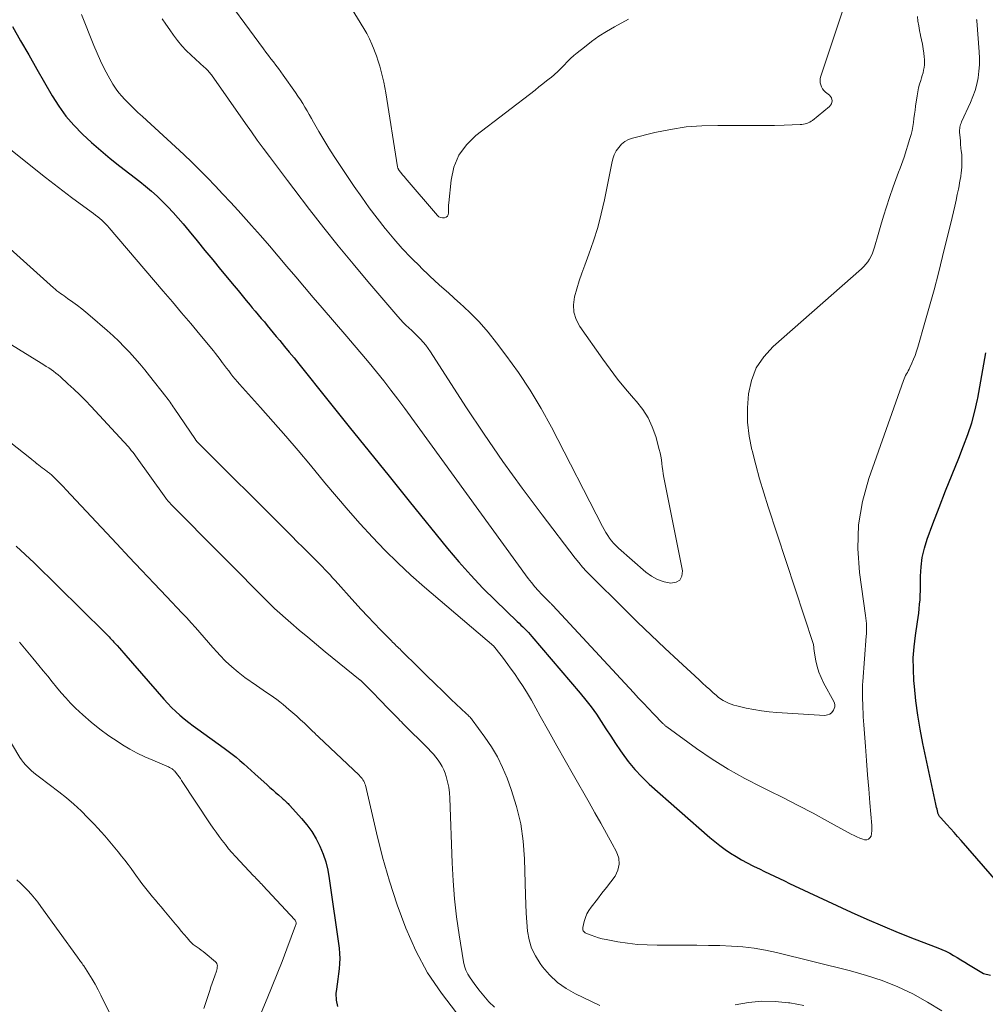
# Model space of a CAD drawing. Units: feet. Extents: x 1955000 to 1960029, y 570000 to 575008.
# Drawn here: x 1955485 to 1955651, y 572424 to 572593 of the extents above; entities that cross this region are included whole.
import ezdxf

# ---------------------------------------------------------------- set-up
doc = ezdxf.new("R2010")
doc.units = ezdxf.units.FT
doc.header["$LTSCALE"] = 100
doc.header["$MEASUREMENT"] = 0
doc.layers.add('CONTOUR INDEX', color=32, linetype='Continuous', lineweight=25)
doc.layers.add('CONTOUR INTERMEDIATE', color=40, linetype='Continuous', lineweight=15)

msp = doc.modelspace()

# ---------------------------------------------------------------- linework, layer by layer
at = {"layer": 'CONTOUR INDEX', "flags": 128}
for points, elevation in [([(1955483.9, 572592.13), (1955485.31, 572589.67), (1955486.72, 572587.21), (1955488.13, 572584.75), (1955490.74, 572580.21), (1955491.87, 572578.43), (1955493.1, 572576.72), (1955494.47, 572575.13), (1955495.94, 572573.62), (1955497.5, 572572.18), (1955499.09, 572570.78), (1955500.72, 572569.43), (1955502.37, 572568.11), (1955505.78, 572565.47), (1955506.8, 572564.65), (1955507.8, 572563.81), (1955508.76, 572562.93), (1955509.71, 572562.03), (1955510.63, 572561.09), (1955511.53, 572560.14), (1955512.4, 572559.16), (1955513.25, 572558.17), (1955514.28, 572556.92), (1955515.64, 572555.28), (1955516.99, 572553.64), (1955518.34, 572552), (1955519.69, 572550.36), (1955521.99, 572547.55), (1955522.68, 572546.72), (1955523.37, 572545.88), (1955524.07, 572545.05), (1955524.77, 572544.22), (1955525.13, 572543.79), (1955525.65, 572543.18), (1955526.16, 572542.56), (1955526.68, 572541.95), (1955527.2, 572541.33), (1955527.71, 572540.71), (1955528.22, 572540.09), (1955528.74, 572539.48), (1955529.25, 572538.86), (1955529.86, 572538.13), (1955530.68, 572537.14), (1955531.49, 572536.15), (1955532.3, 572535.16), (1955533.1, 572534.16), (1955538.34, 572527.61), (1955541.76, 572523.34), (1955545.19, 572519.07), (1955548.63, 572514.81), (1955552.08, 572510.56), (1955558.69, 572502.42), (1955560.65, 572500.09), (1955562.67, 572497.82), (1955564.76, 572495.62), (1955566.92, 572493.47), (1955570.65, 572489.88), (1955570.97, 572489.57), (1955571.3, 572489.25), (1955571.62, 572488.94), (1955571.95, 572488.62), (1955572.27, 572488.31), (1955572.58, 572487.98), (1955572.88, 572487.65), (1955573.18, 572487.31), (1955581.5, 572477.54), (1955582.45, 572476.37), (1955583.37, 572475.18), (1955584.25, 572473.95), (1955585.09, 572472.7), (1955585.91, 572471.44), (1955586.74, 572470.18), (1955587.57, 572468.92), (1955588.41, 572467.66), (1955588.7, 572467.22), (1955589.74, 572465.8), (1955590.85, 572464.43), (1955592.06, 572463.15), (1955593.33, 572461.94), (1955603.78, 572452.77), (1955604.63, 572452.05), (1955605.5, 572451.36), (1955606.39, 572450.71), (1955607.31, 572450.08), (1955607.33, 572450.07), (1955608.26, 572449.48), (1955609.21, 572448.92), (1955610.17, 572448.4), (1955611.14, 572447.89), (1955611.4, 572447.76), (1955612.26, 572447.34), (1955613.12, 572446.92), (1955613.98, 572446.51), (1955614.84, 572446.09), (1955615.71, 572445.69), (1955616.57, 572445.28), (1955617.44, 572444.87), (1955618.31, 572444.47), (1955628.05, 572439.94), (1955630.72, 572438.73), (1955633.41, 572437.56), (1955636.12, 572436.44), (1955638.85, 572435.35), (1955642.93, 572433.78), (1955643.62, 572433.5), (1955644.3, 572433.19), (1955644.97, 572432.85), (1955645.62, 572432.49), (1955646.27, 572432.11), (1955646.91, 572431.73), (1955647.56, 572431.35), (1955648.2, 572430.95), (1955650.77, 572429.37), (1955651.99, 572429.12)], 820), ([(1955654.64, 572443.44), (1955646.95, 572452.23), (1955646.34, 572452.92), (1955645.72, 572453.61), (1955645.1, 572454.3), (1955644.48, 572454.99), (1955643.4, 572456.16), (1955643.32, 572456.26), (1955643.24, 572456.36), (1955643.17, 572456.46), (1955643.1, 572456.57), (1955643.05, 572456.68), (1955643, 572456.79), (1955642.96, 572456.91), (1955642.92, 572457.03), (1955642.85, 572457.34), (1955642.79, 572457.62), (1955642.73, 572457.9), (1955642.67, 572458.17), (1955642.61, 572458.45), (1955640.38, 572468.93), (1955639.91, 572471.35), (1955639.5, 572473.79), (1955639.18, 572476.23), (1955638.92, 572478.69), (1955638.83, 572479.74), (1955638.73, 572481.67), (1955638.72, 572483.61), (1955638.85, 572485.54), (1955639.08, 572487.46), (1955639.43, 572489.79), (1955639.54, 572490.55), (1955639.64, 572491.31), (1955639.73, 572492.07), (1955639.81, 572492.84), (1955639.87, 572493.6), (1955639.92, 572494.37), (1955639.94, 572495.14), (1955639.96, 572495.9), (1955639.96, 572497.65), (1955640.05, 572499.27), (1955640.26, 572500.88), (1955640.63, 572502.45), (1955641.12, 572504), (1955642.1, 572506.62), (1955643.18, 572509.47), (1955644.27, 572512.3), (1955645.39, 572515.13), (1955646.52, 572517.95), (1955647.37, 572520.04), (1955648.1, 572521.99), (1955648.76, 572523.98), (1955649.29, 572525.99), (1955649.75, 572528.03), (1955649.79, 572528.26), (1955650.16, 572530.2), (1955650.51, 572532.15), (1955650.84, 572534.1), (1955651.16, 572536.05)], 820), ([(1955484.56, 572502.81), (1955486.13, 572501.4), (1955487.65, 572499.95), (1955499.87, 572487.91), (1955500.09, 572487.69), (1955500.3, 572487.47), (1955500.52, 572487.25), (1955500.73, 572487.02), (1955500.95, 572486.8), (1955501.16, 572486.57), (1955501.36, 572486.33), (1955501.57, 572486.1), (1955501.91, 572485.72), (1955502.29, 572485.29), (1955502.66, 572484.86), (1955503.04, 572484.43), (1955503.41, 572484), (1955509.93, 572476.51), (1955510.59, 572475.79), (1955511.26, 572475.09), (1955511.97, 572474.42), (1955512.7, 572473.77), (1955513.45, 572473.14), (1955514.21, 572472.53), (1955514.99, 572471.94), (1955515.78, 572471.36), (1955520.3, 572468.1), (1955521, 572467.59), (1955521.68, 572467.07), (1955522.35, 572466.53), (1955523.01, 572465.98), (1955523.66, 572465.42), (1955524.31, 572464.85), (1955524.95, 572464.28), (1955525.59, 572463.7), (1955527.68, 572461.79), (1955528.17, 572461.35), (1955528.65, 572460.92), (1955529.14, 572460.49), (1955529.64, 572460.06), (1955530.28, 572459.5), (1955530.45, 572459.35), (1955530.62, 572459.2), (1955530.79, 572459.05), (1955530.95, 572458.89), (1955531.11, 572458.73), (1955531.27, 572458.57), (1955531.43, 572458.4), (1955531.58, 572458.24), (1955533.6, 572456.03), (1955534.52, 572454.92), (1955535.36, 572453.76), (1955536.1, 572452.53), (1955536.75, 572451.24), (1955537.3, 572449.9), (1955537.76, 572448.54), (1955538.1, 572447.15), (1955538.36, 572445.73), (1955540.04, 572433.71), (1955540.13, 572432.83), (1955540.17, 572431.95), (1955540.13, 572431.07), (1955540.05, 572430.19), (1955539.93, 572429.3), (1955539.82, 572428.42), (1955539.7, 572427.54), (1955539.58, 572426.66), (1955539.49, 572425.96), (1955539.52, 572424.8), (1955539.75, 572423.72)], 840)]:
    msp.add_lwpolyline(points, dxfattribs=dict(at, elevation=elevation))
at = {"layer": 'CONTOUR INTERMEDIATE', "flags": 128}
for points, elevation in [([(1955518.86, 572599.41), (1955527.05, 572588.27), (1955527.48, 572587.7), (1955527.9, 572587.14), (1955528.33, 572586.57), (1955528.77, 572586.01), (1955529.2, 572585.44), (1955529.62, 572584.88), (1955530.04, 572584.3), (1955530.46, 572583.73), (1955532.56, 572580.76), (1955532.98, 572580.15), (1955533.4, 572579.53), (1955533.79, 572578.9), (1955534.18, 572578.26), (1955534.55, 572577.61), (1955534.92, 572576.97), (1955535.29, 572576.32), (1955535.67, 572575.68), (1955536.58, 572574.07), (1955537.43, 572572.63), (1955538.29, 572571.2), (1955539.19, 572569.79), (1955540.11, 572568.4), (1955542.65, 572564.63), (1955543.93, 572562.78), (1955545.24, 572560.95), (1955546.6, 572559.15), (1955547.98, 572557.38), (1955548.01, 572557.34), (1955549.43, 572555.63), (1955550.9, 572553.96), (1955552.43, 572552.35), (1955554.01, 572550.78), (1955554.05, 572550.74), (1955555.65, 572549.23), (1955557.26, 572547.73), (1955558.89, 572546.26), (1955560.53, 572544.8), (1955560.75, 572544.6), (1955562.46, 572543), (1955564.1, 572541.34), (1955565.64, 572539.58), (1955567.11, 572537.76), (1955568.71, 572535.64), (1955570.85, 572532.65), (1955572.88, 572529.6), (1955574.75, 572526.45), (1955576.52, 572523.24), (1955585.33, 572506.19), (1955585.61, 572505.67), (1955585.9, 572505.17), (1955586.21, 572504.67), (1955586.53, 572504.18), (1955586.88, 572503.72), (1955587.25, 572503.27), (1955587.66, 572502.85), (1955588.08, 572502.45), (1955592.77, 572498.35), (1955593.74, 572497.64), (1955594.78, 572497.06), (1955595.9, 572496.68), (1955597.08, 572496.43), (1955597.95, 572496.61), (1955598.61, 572496.99), (1955598.94, 572497.67), (1955599.05, 572498.56), (1955595.85, 572514.62), (1955595.74, 572515.22), (1955595.65, 572515.83), (1955595.57, 572516.43), (1955595.5, 572517.04), (1955595.43, 572517.65), (1955595.34, 572518.25), (1955595.22, 572518.85), (1955595.07, 572519.44), (1955594.45, 572521.65), (1955593.87, 572523.29), (1955593.16, 572524.85), (1955592.23, 572526.3), (1955591.17, 572527.68), (1955590.66, 572528.25), (1955589.26, 572529.87), (1955587.91, 572531.53), (1955586.61, 572533.23), (1955585.34, 572534.96), (1955581.41, 572540.55), (1955580.79, 572541.75), (1955580.39, 572543), (1955580.34, 572544.3), (1955580.51, 572545.65), (1955580.9, 572547.02), (1955581.31, 572548.39), (1955581.77, 572549.74), (1955582.25, 572551.09), (1955582.96, 572552.97), (1955583.76, 572555.27), (1955584.48, 572557.59), (1955585.09, 572559.94), (1955585.63, 572562.31), (1955586.89, 572568.65), (1955587.09, 572569.37), (1955587.34, 572570.06), (1955587.68, 572570.72), (1955588.09, 572571.34), (1955588.58, 572571.88), (1955589.14, 572572.33), (1955589.77, 572572.67), (1955590.46, 572572.91), (1955594.31, 572573.87), (1955596.99, 572574.42), (1955599.68, 572574.84), (1955602.39, 572575.05), (1955605.12, 572575.12), (1955609.84, 572575.08), (1955611.51, 572575.07), (1955613.18, 572575.08), (1955614.85, 572575.11), (1955616.51, 572575.16), (1955619.28, 572575.25), (1955619.56, 572575.27), (1955619.85, 572575.31), (1955620.12, 572575.37), (1955620.4, 572575.45), (1955620.66, 572575.55), (1955620.92, 572575.67), (1955621.16, 572575.82), (1955621.39, 572575.98), (1955624.33, 572578.34), (1955624.66, 572578.84), (1955624.8, 572579.34), (1955624.65, 572579.84), (1955624.3, 572580.33), (1955623.63, 572580.84), (1955623.35, 572581.1), (1955623.11, 572581.38), (1955622.93, 572581.71), (1955622.8, 572582.06), (1955622.73, 572582.44), (1955622.7, 572582.81), (1955622.74, 572583.18), (1955622.83, 572583.56), (1955626.84, 572595.59)], 808), ([(1955541.03, 572597.16), (1955544.29, 572591.77), (1955544.79, 572590.88), (1955545.26, 572589.98), (1955545.69, 572589.05), (1955546.08, 572588.1), (1955546.14, 572587.93), (1955546.46, 572587.06), (1955546.76, 572586.17), (1955547.04, 572585.28), (1955547.29, 572584.38), (1955547.52, 572583.47), (1955547.73, 572582.56), (1955547.91, 572581.64), (1955548.07, 572580.72), (1955550.1, 572567.98), (1955550.11, 572567.91), (1955550.13, 572567.84), (1955550.15, 572567.77), (1955550.18, 572567.7), (1955550.21, 572567.64), (1955550.24, 572567.57), (1955550.27, 572567.51), (1955550.31, 572567.45), (1955550.34, 572567.41), (1955550.37, 572567.37), (1955550.4, 572567.32), (1955550.43, 572567.28), (1955550.47, 572567.23), (1955550.5, 572567.19), (1955550.54, 572567.14), (1955550.57, 572567.1), (1955550.61, 572567.05), (1955550.82, 572566.78), (1955550.96, 572566.61), (1955551.11, 572566.43), (1955551.26, 572566.25), (1955551.4, 572566.08), (1955556.95, 572559.64), (1955557.21, 572559.42), (1955557.5, 572559.26), (1955557.82, 572559.2), (1955558.17, 572559.2), (1955558.46, 572559.32), (1955558.68, 572559.49), (1955558.81, 572559.75), (1955558.87, 572560.06), (1955558.86, 572560.15), (1955558.85, 572560.56), (1955558.85, 572560.98), (1955558.87, 572561.39), (1955558.9, 572561.81), (1955559.29, 572565.72), (1955559.79, 572567.94), (1955560.62, 572569.98), (1955561.92, 572571.76), (1955563.53, 572573.36), (1955573.72, 572581.19), (1955574.39, 572581.71), (1955575.05, 572582.23), (1955575.71, 572582.75), (1955576.37, 572583.28), (1955576.48, 572583.36), (1955577.07, 572583.86), (1955577.64, 572584.38), (1955578.19, 572584.92), (1955578.72, 572585.48), (1955579.25, 572586.04), (1955579.8, 572586.58), (1955580.37, 572587.1), (1955580.96, 572587.6), (1955582.19, 572588.58), (1955583.43, 572589.52), (1955584.7, 572590.42), (1955586.01, 572591.25), (1955587.35, 572592.04), (1955589.78, 572593.39)], 804), ([(1955495.81, 572594.17), (1955497.92, 572588.82), (1955498.47, 572587.5), (1955499.06, 572586.18), (1955499.7, 572584.9), (1955500.38, 572583.63), (1955501.17, 572582.21), (1955501.49, 572581.67), (1955501.84, 572581.16), (1955502.23, 572580.67), (1955502.65, 572580.2), (1955503.24, 572579.58), (1955503.97, 572578.83), (1955504.72, 572578.08), (1955505.48, 572577.35), (1955506.25, 572576.63), (1955511.96, 572571.4), (1955513.36, 572570.1), (1955514.74, 572568.78), (1955516.1, 572567.44), (1955517.45, 572566.08), (1955518.77, 572564.7), (1955520.09, 572563.31), (1955521.39, 572561.91), (1955522.68, 572560.49), (1955524.98, 572557.93), (1955526.53, 572556.18), (1955528.07, 572554.43), (1955529.59, 572552.65), (1955531.09, 572550.87), (1955532.59, 572549.08), (1955534.09, 572547.29), (1955535.61, 572545.52), (1955537.13, 572543.75), (1955541.36, 572538.86), (1955542.66, 572537.35), (1955543.94, 572535.83), (1955545.21, 572534.3), (1955546.48, 572532.76), (1955547.72, 572531.2), (1955548.94, 572529.63), (1955550.14, 572528.05), (1955551.33, 572526.45), (1955572.56, 572497.27), (1955573.1, 572496.55), (1955573.67, 572495.85), (1955574.27, 572495.17), (1955574.89, 572494.51), (1955575.97, 572493.42), (1955576.06, 572493.32), (1955576.16, 572493.22), (1955576.26, 572493.12), (1955576.36, 572493.02), (1955576.47, 572492.93), (1955576.56, 572492.83), (1955576.66, 572492.73), (1955576.76, 572492.63), (1955590.62, 572477.65), (1955591.48, 572476.72), (1955592.35, 572475.81), (1955593.22, 572474.89), (1955594.1, 572473.99), (1955595.7, 572472.34), (1955595.78, 572472.26), (1955595.86, 572472.18), (1955595.94, 572472.11), (1955596.02, 572472.03), (1955596.1, 572471.95), (1955596.18, 572471.88), (1955596.27, 572471.81), (1955596.36, 572471.75), (1955601.48, 572468.05), (1955604.18, 572466.21), (1955606.93, 572464.47), (1955609.78, 572462.87), (1955612.68, 572461.38), (1955613.84, 572460.82), (1955616.4, 572459.56), (1955618.96, 572458.27), (1955621.49, 572456.93), (1955624, 572455.57), (1955628.05, 572453.34), (1955628.54, 572453.09), (1955629.04, 572452.86), (1955629.55, 572452.65), (1955630.06, 572452.47), (1955630.35, 572452.37), (1955630.72, 572452.36), (1955631.03, 572452.44), (1955631.27, 572452.67), (1955631.45, 572452.99), (1955631.54, 572453.44), (1955631.6, 572453.9), (1955631.61, 572454.36), (1955631.59, 572454.82), (1955631.26, 572458.72), (1955631.05, 572461.13), (1955630.86, 572463.54), (1955630.67, 572465.96), (1955630.48, 572468.37), (1955630.21, 572472.09), (1955630.16, 572472.8), (1955630.12, 572473.51), (1955630.08, 572474.22), (1955630.05, 572474.93), (1955630.04, 572475.3), (1955630.02, 572475.83), (1955630.01, 572476.36), (1955629.99, 572476.89), (1955629.97, 572477.42), (1955629.96, 572477.94), (1955629.96, 572478.47), (1955629.98, 572479), (1955630.02, 572479.53), (1955630.62, 572487.32), (1955630.65, 572487.77), (1955630.67, 572488.21), (1955630.67, 572488.66), (1955630.67, 572489.1), (1955630.65, 572489.55), (1955630.62, 572489.99), (1955630.58, 572490.44), (1955630.52, 572490.88), (1955629.47, 572498.28), (1955629.18, 572502.4), (1955629.29, 572506.47), (1955629.98, 572510.49), (1955631.07, 572514.46), (1955637.02, 572531.3), (1955637.13, 572531.58), (1955637.25, 572531.86), (1955637.4, 572532.14), (1955637.55, 572532.4), (1955637.71, 572532.67), (1955637.86, 572532.93), (1955638.01, 572533.21), (1955638.14, 572533.49), (1955638.49, 572534.25), (1955638.77, 572534.92), (1955639.04, 572535.6), (1955639.28, 572536.29), (1955639.5, 572536.98), (1955640.72, 572541.22), (1955641.52, 572544.04), (1955642.29, 572546.87), (1955643.03, 572549.71), (1955643.74, 572552.56), (1955645.37, 572559.26), (1955645.6, 572560.26), (1955645.83, 572561.25), (1955646.06, 572562.25), (1955646.27, 572563.25), (1955646.47, 572564.16), (1955646.58, 572564.7), (1955646.68, 572565.25), (1955646.78, 572565.8), (1955646.87, 572566.34), (1955646.88, 572566.42), (1955646.95, 572566.93), (1955647.01, 572567.44), (1955647.05, 572567.96), (1955647.07, 572568.47), (1955647.08, 572568.99), (1955647.07, 572569.5), (1955647.03, 572570.02), (1955646.99, 572570.53), (1955646.97, 572570.67), (1955646.91, 572571.26), (1955646.85, 572571.85), (1955646.8, 572572.43), (1955646.75, 572573.02), (1955646.67, 572573.88), (1955646.66, 572574.12), (1955646.67, 572574.35), (1955646.69, 572574.58), (1955646.73, 572574.81), (1955646.78, 572575.04), (1955646.85, 572575.27), (1955646.93, 572575.49), (1955647.02, 572575.7), (1955648.52, 572579.02), (1955648.95, 572580.07), (1955649.32, 572581.12), (1955649.61, 572582.21), (1955649.85, 572583.3), (1955650, 572584.42), (1955650.1, 572585.54), (1955650.1, 572586.66), (1955650.05, 572587.78), (1955649.62, 572593.06), (1955649.61, 572593.12), (1955649.61, 572593.17), (1955649.6, 572593.23), (1955649.59, 572593.29)], 816), ([(1955509.65, 572593.45), (1955510.3, 572592.5), (1955510.95, 572591.55), (1955511.6, 572590.61), (1955512.28, 572589.69), (1955513.01, 572588.8), (1955513.79, 572587.97), (1955514.61, 572587.17), (1955516.85, 572585.14), (1955517.02, 572584.99), (1955517.19, 572584.83), (1955517.35, 572584.66), (1955517.52, 572584.5), (1955517.67, 572584.33), (1955517.82, 572584.15), (1955517.97, 572583.97), (1955518.1, 572583.78), (1955523.97, 572575.41), (1955524.98, 572573.99), (1955525.99, 572572.58), (1955527.02, 572571.18), (1955528.06, 572569.78), (1955529.1, 572568.4), (1955530.15, 572567.01), (1955531.2, 572565.63), (1955532.26, 572564.24), (1955534.98, 572560.67), (1955537.43, 572557.52), (1955539.9, 572554.4), (1955542.44, 572551.32), (1955545, 572548.27), (1955550.16, 572542.25), (1955550.6, 572541.74), (1955551.06, 572541.25), (1955551.54, 572540.77), (1955552.03, 572540.31), (1955552.53, 572539.85), (1955553.01, 572539.39), (1955553.5, 572538.92), (1955553.97, 572538.44), (1955554.01, 572538.39), (1955554.49, 572537.88), (1955554.94, 572537.34), (1955555.37, 572536.78), (1955555.77, 572536.2), (1955561.85, 572526.77), (1955564.99, 572522.04), (1955568.2, 572517.35), (1955571.52, 572512.75), (1955574.92, 572508.2), (1955580.59, 572500.77), (1955581.22, 572499.98), (1955581.87, 572499.21), (1955582.55, 572498.47), (1955583.25, 572497.75), (1955589.02, 572492.04), (1955591.33, 572489.77), (1955593.65, 572487.53), (1955596, 572485.31), (1955598.37, 572483.1), (1955601.9, 572479.83), (1955602.51, 572479.28), (1955603.12, 572478.72), (1955603.73, 572478.16), (1955604.35, 572477.61), (1955604.82, 572477.19), (1955605.21, 572476.86), (1955605.61, 572476.56), (1955606.04, 572476.29), (1955606.49, 572476.04), (1955606.95, 572475.83), (1955607.42, 572475.64), (1955607.9, 572475.49), (1955608.39, 572475.36), (1955610.01, 572474.99), (1955611.31, 572474.72), (1955612.63, 572474.5), (1955613.95, 572474.34), (1955615.29, 572474.23), (1955623.53, 572473.74), (1955623.98, 572473.8), (1955624.39, 572473.95), (1955624.71, 572474.24), (1955624.99, 572474.61), (1955625.13, 572474.92), (1955625.22, 572475.23), (1955625.26, 572475.53), (1955625.2, 572475.83), (1955625.09, 572476.13), (1955623.31, 572479.33), (1955622.87, 572480.23), (1955622.49, 572481.16), (1955622.2, 572482.11), (1955621.98, 572483.09), (1955621.7, 572484.76), (1955621.67, 572484.92), (1955621.65, 572485.09), (1955621.64, 572485.25), (1955621.62, 572485.42), (1955621.61, 572485.58), (1955621.58, 572485.74), (1955621.55, 572485.9), (1955621.5, 572486.06), (1955613.77, 572509.56), (1955613.01, 572511.95), (1955612.29, 572514.36), (1955611.63, 572516.79), (1955611, 572519.22), (1955610.97, 572519.34), (1955610.52, 572521.73), (1955610.24, 572524.14), (1955610.22, 572526.56), (1955610.37, 572528.99), (1955610.9, 572531.29), (1955611.74, 572533.44), (1955613.03, 572535.35), (1955614.62, 572537.11), (1955629.8, 572550.45), (1955630.2, 572550.84), (1955630.57, 572551.25), (1955630.9, 572551.69), (1955631.21, 572552.15), (1955631.47, 572552.64), (1955631.71, 572553.14), (1955631.9, 572553.66), (1955632.07, 572554.19), (1955632.66, 572556.35), (1955633.11, 572557.94), (1955633.59, 572559.54), (1955634.09, 572561.12), (1955634.62, 572562.7), (1955635.25, 572564.56), (1955635.48, 572565.2), (1955635.71, 572565.84), (1955635.95, 572566.47), (1955636.2, 572567.1), (1955636.45, 572567.74), (1955636.69, 572568.37), (1955636.91, 572569.02), (1955637.12, 572569.66), (1955638.14, 572572.88), (1955638.33, 572573.55), (1955638.5, 572574.23), (1955638.63, 572574.93), (1955638.73, 572575.62), (1955638.82, 572576.32), (1955638.91, 572577.02), (1955639.01, 572577.72), (1955639.11, 572578.42), (1955639.37, 572580.21), (1955639.48, 572580.88), (1955639.62, 572581.54), (1955639.8, 572582.2), (1955639.99, 572582.85), (1955640.13, 572583.27), (1955640.26, 572583.71), (1955640.39, 572584.16), (1955640.49, 572584.61), (1955640.58, 572585.07), (1955640.64, 572585.52), (1955640.67, 572585.98), (1955640.65, 572586.44), (1955640.61, 572586.9), (1955640.52, 572587.52), (1955640.4, 572588.28), (1955640.27, 572589.05), (1955640.13, 572589.81), (1955639.97, 572590.57), (1955639.95, 572590.64), (1955639.79, 572591.43), (1955639.64, 572592.23), (1955639.52, 572593.03), (1955639.41, 572593.83)], 812), ([(1955480.42, 572573.44), (1955489.6, 572566.15), (1955491.08, 572565), (1955492.56, 572563.86), (1955494.06, 572562.73), (1955495.56, 572561.62), (1955497.85, 572559.96), (1955498.21, 572559.68), (1955498.57, 572559.4), (1955498.92, 572559.11), (1955499.26, 572558.81), (1955499.6, 572558.5), (1955499.92, 572558.17), (1955500.23, 572557.84), (1955500.54, 572557.5), (1955509.83, 572546.64), (1955511.41, 572544.78), (1955512.99, 572542.92), (1955514.56, 572541.05), (1955516.12, 572539.17), (1955518.44, 572536.38), (1955518.83, 572535.89), (1955519.22, 572535.4), (1955519.6, 572534.9), (1955519.98, 572534.39), (1955520.02, 572534.33), (1955520.37, 572533.86), (1955520.72, 572533.38), (1955521.08, 572532.91), (1955521.44, 572532.44), (1955521.8, 572531.97), (1955522.17, 572531.51), (1955522.56, 572531.06), (1955522.95, 572530.62), (1955526.55, 572526.63), (1955528.74, 572524.18), (1955530.9, 572521.71), (1955533.02, 572519.22), (1955535.13, 572516.7), (1955537.59, 572513.72), (1955539.58, 572511.34), (1955541.61, 572508.98), (1955543.68, 572506.67), (1955545.77, 572504.38), (1955547.92, 572502.14), (1955550.12, 572499.96), (1955552.4, 572497.85), (1955554.72, 572495.79), (1955566.61, 572485.62), (1955566.67, 572485.57), (1955566.72, 572485.52), (1955566.77, 572485.46), (1955566.82, 572485.41), (1955567.65, 572484.32), (1955568.11, 572483.71), (1955568.57, 572483.1), (1955569.02, 572482.49), (1955569.47, 572481.88), (1955570.17, 572480.91), (1955570.95, 572479.8), (1955571.7, 572478.68), (1955572.41, 572477.52), (1955573.09, 572476.35), (1955574.6, 572473.62), (1955576.03, 572471.07), (1955577.45, 572468.52), (1955578.89, 572465.98), (1955580.33, 572463.44), (1955583, 572458.77), (1955584, 572457), (1955585, 572455.23), (1955585.98, 572453.46), (1955586.97, 572451.68), (1955587.73, 572450.29), (1955588.09, 572449.22), (1955588.2, 572448.17), (1955587.95, 572447.14), (1955587.46, 572446.12), (1955586.72, 572445.13), (1955585.97, 572444.14), (1955585.22, 572443.16), (1955584.46, 572442.18), (1955583.34, 572440.77), (1955582.96, 572440.21), (1955582.62, 572439.62), (1955582.37, 572439), (1955582.17, 572438.34), (1955581.93, 572437.31), (1955581.91, 572437.16), (1955581.91, 572437.01), (1955581.95, 572436.86), (1955582, 572436.72), (1955582.09, 572436.59), (1955582.19, 572436.48), (1955582.31, 572436.39), (1955582.45, 572436.32), (1955583.39, 572435.95), (1955584.01, 572435.73), (1955584.64, 572435.53), (1955585.27, 572435.36), (1955585.92, 572435.23), (1955587.96, 572434.85), (1955589.63, 572434.59), (1955591.31, 572434.39), (1955593, 572434.29), (1955594.69, 572434.25), (1955599.57, 572434.26), (1955601.54, 572434.25), (1955603.51, 572434.22), (1955605.49, 572434.17), (1955607.46, 572434.09), (1955609.42, 572433.95), (1955611.37, 572433.72), (1955613.31, 572433.39), (1955615.23, 572432.97), (1955627.9, 572429.85), (1955630.67, 572429.06), (1955633.39, 572428.16), (1955636.05, 572427.07), (1955638.65, 572425.86), (1955641.18, 572424.48), (1955643.63, 572422.99)], 824), ([(1955469.12, 572566.8), (1955490.99, 572547.19), (1955491.27, 572546.95), (1955491.56, 572546.7), (1955491.86, 572546.47), (1955492.17, 572546.25), (1955492.47, 572546.03), (1955492.78, 572545.81), (1955493.09, 572545.59), (1955493.4, 572545.37), (1955494.32, 572544.73), (1955495.07, 572544.18), (1955495.82, 572543.61), (1955496.55, 572543.02), (1955497.26, 572542.41), (1955500.21, 572539.84), (1955501.2, 572538.94), (1955502.17, 572538.03), (1955503.11, 572537.08), (1955504.03, 572536.12), (1955504.92, 572535.12), (1955505.79, 572534.12), (1955506.65, 572533.09), (1955507.48, 572532.06), (1955510.28, 572528.51), (1955510.47, 572528.27), (1955510.65, 572528.03), (1955510.84, 572527.78), (1955511.02, 572527.53), (1955511.2, 572527.28), (1955511.37, 572527.03), (1955511.55, 572526.78), (1955511.72, 572526.53), (1955515.35, 572521.13), (1955515.38, 572521.08), (1955515.42, 572521.03), (1955515.45, 572520.98), (1955515.49, 572520.94), (1955515.53, 572520.89), (1955515.56, 572520.85), (1955515.6, 572520.81), (1955515.65, 572520.76), (1955530.93, 572505.51), (1955531.9, 572504.54), (1955532.87, 572503.58), (1955533.83, 572502.61), (1955534.8, 572501.65), (1955535.83, 572500.62), (1955536.28, 572500.17), (1955536.73, 572499.71), (1955537.17, 572499.25), (1955537.61, 572498.79), (1955538.05, 572498.32), (1955538.49, 572497.86), (1955538.92, 572497.38), (1955539.35, 572496.91), (1955542.77, 572493.11), (1955543.86, 572491.92), (1955544.96, 572490.74), (1955546.07, 572489.58), (1955547.19, 572488.42), (1955549.03, 572486.54), (1955549.24, 572486.33), (1955549.46, 572486.12), (1955549.67, 572485.91), (1955549.88, 572485.71), (1955550.1, 572485.5), (1955550.31, 572485.29), (1955550.53, 572485.09), (1955550.74, 572484.88), (1955553.72, 572481.92), (1955555.11, 572480.55), (1955556.51, 572479.19), (1955557.91, 572477.84), (1955559.32, 572476.49), (1955561.88, 572474.07), (1955562.02, 572473.94), (1955562.15, 572473.8), (1955562.29, 572473.67), (1955562.42, 572473.54), (1955562.55, 572473.4), (1955562.68, 572473.26), (1955562.8, 572473.12), (1955562.91, 572472.97), (1955565.1, 572470.01), (1955566.23, 572468.34), (1955567.26, 572466.61), (1955568.14, 572464.8), (1955568.92, 572462.94), (1955569.64, 572460.98), (1955570.55, 572458.07), (1955571.27, 572455.12), (1955571.7, 572452.12), (1955571.93, 572449.08), (1955572.09, 572442.82), (1955572.14, 572441.27), (1955572.22, 572439.73), (1955572.32, 572438.19), (1955572.44, 572436.66), (1955572.7, 572435.17), (1955573.12, 572433.74), (1955573.77, 572432.39), (1955574.57, 572431.11), (1955574.99, 572430.54), (1955576.22, 572429.13), (1955577.55, 572427.86), (1955579.06, 572426.79), (1955580.68, 572425.87), (1955584.84, 572423.88)], 828), ([(1955463.47, 572549.88), (1955488.86, 572534.26), (1955489.29, 572533.99), (1955489.71, 572533.71), (1955490.14, 572533.44), (1955490.56, 572533.15), (1955490.97, 572532.86), (1955491.37, 572532.55), (1955491.76, 572532.23), (1955492.15, 572531.9), (1955493.46, 572530.72), (1955494.48, 572529.78), (1955495.49, 572528.82), (1955496.47, 572527.83), (1955497.43, 572526.83), (1955503.08, 572520.76), (1955503.34, 572520.47), (1955503.6, 572520.18), (1955503.85, 572519.88), (1955504.1, 572519.58), (1955504.34, 572519.27), (1955504.58, 572518.96), (1955504.81, 572518.65), (1955505.05, 572518.33), (1955510.3, 572511.04), (1955510.39, 572510.91), (1955510.49, 572510.79), (1955510.58, 572510.67), (1955510.68, 572510.56), (1955510.78, 572510.44), (1955510.88, 572510.33), (1955510.99, 572510.21), (1955511.09, 572510.11), (1955528.49, 572492.55), (1955528.55, 572492.49), (1955528.61, 572492.44), (1955528.67, 572492.38), (1955528.73, 572492.32), (1955528.78, 572492.27), (1955528.84, 572492.21), (1955528.9, 572492.16), (1955528.96, 572492.1), (1955531.75, 572489.66), (1955533.21, 572488.4), (1955534.68, 572487.15), (1955536.16, 572485.91), (1955537.66, 572484.68), (1955543.67, 572479.8), (1955543.72, 572479.76), (1955543.77, 572479.72), (1955543.82, 572479.67), (1955543.87, 572479.63), (1955543.92, 572479.58), (1955543.97, 572479.54), (1955544.02, 572479.49), (1955544.07, 572479.45), (1955544.88, 572478.63), (1955545.33, 572478.18), (1955545.78, 572477.72), (1955546.23, 572477.26), (1955546.67, 572476.8), (1955548.96, 572474.44), (1955549.21, 572474.18), (1955549.47, 572473.92), (1955549.72, 572473.66), (1955549.98, 572473.4), (1955550.24, 572473.14), (1955550.49, 572472.88), (1955550.75, 572472.62), (1955551.01, 572472.36), (1955555.36, 572468.02), (1955555.81, 572467.55), (1955556.25, 572467.06), (1955556.67, 572466.57), (1955557.07, 572466.06), (1955557.44, 572465.52), (1955557.76, 572464.97), (1955558.03, 572464.38), (1955558.26, 572463.78), (1955558.45, 572463.21), (1955558.7, 572462.3), (1955558.9, 572461.38), (1955559.02, 572460.45), (1955559.09, 572459.51), (1955559.47, 572448.41), (1955559.63, 572445.3), (1955559.88, 572442.19), (1955560.24, 572439.1), (1955560.69, 572436.02), (1955561.44, 572431.37), (1955561.62, 572430.64), (1955561.85, 572429.93), (1955562.18, 572429.26), (1955562.57, 572428.62), (1955563.24, 572427.66), (1955564.05, 572426.58), (1955564.89, 572425.53), (1955565.8, 572424.54), (1955566.74, 572423.58)], 832), ([(1955481.1, 572522.5), (1955486.92, 572517.96), (1955487.23, 572517.72), (1955487.53, 572517.48), (1955487.83, 572517.23), (1955488.13, 572516.98), (1955488.14, 572516.97), (1955488.44, 572516.73), (1955488.73, 572516.5), (1955489.04, 572516.27), (1955489.34, 572516.04), (1955489.64, 572515.82), (1955489.8, 572515.71), (1955489.95, 572515.6), (1955490.11, 572515.48), (1955490.26, 572515.37), (1955490.41, 572515.25), (1955490.56, 572515.12), (1955490.7, 572514.99), (1955490.84, 572514.86), (1955491.41, 572514.29), (1955491.84, 572513.87), (1955492.25, 572513.44), (1955492.67, 572513.01), (1955493.08, 572512.57), (1955501.85, 572503.2), (1955503.98, 572500.93), (1955506.1, 572498.67), (1955508.24, 572496.42), (1955510.38, 572494.17), (1955513.1, 572491.32), (1955513.87, 572490.49), (1955514.63, 572489.66), (1955515.38, 572488.81), (1955516.12, 572487.96), (1955516.86, 572487.1), (1955517.6, 572486.25), (1955518.35, 572485.41), (1955519.11, 572484.57), (1955519.54, 572484.09), (1955520.55, 572483.05), (1955521.6, 572482.06), (1955522.71, 572481.14), (1955523.86, 572480.27), (1955525.87, 572478.84), (1955526.44, 572478.44), (1955527.02, 572478.05), (1955527.6, 572477.66), (1955528.18, 572477.28), (1955528.75, 572476.89), (1955529.32, 572476.48), (1955529.87, 572476.06), (1955530.41, 572475.62), (1955531.41, 572474.77), (1955532.09, 572474.19), (1955532.76, 572473.6), (1955533.43, 572472.99), (1955534.08, 572472.38), (1955535, 572471.5), (1955535.19, 572471.32), (1955535.37, 572471.14), (1955535.56, 572470.96), (1955535.75, 572470.78), (1955535.94, 572470.6), (1955536.13, 572470.41), (1955536.32, 572470.23), (1955536.51, 572470.05), (1955543.48, 572463.44), (1955543.66, 572463.25), (1955543.83, 572463.06), (1955544, 572462.86), (1955544.15, 572462.66), (1955544.28, 572462.44), (1955544.4, 572462.21), (1955544.49, 572461.97), (1955544.56, 572461.73), (1955546.45, 572453.54), (1955547.5, 572449.38), (1955548.68, 572445.26), (1955550.03, 572441.19), (1955551.51, 572437.15), (1955553.26, 572433.26), (1955555.26, 572429.52), (1955557.63, 572426), (1955560.24, 572422.62)], 836), ([(1955485.11, 572486.29), (1955485.69, 572485.61), (1955486.27, 572484.94), (1955486.85, 572484.25), (1955487.42, 572483.57), (1955488.45, 572482.32), (1955489.21, 572481.39), (1955489.98, 572480.45), (1955490.74, 572479.51), (1955491.5, 572478.56), (1955492.27, 572477.63), (1955493.07, 572476.73), (1955493.91, 572475.85), (1955494.77, 572475), (1955496.03, 572473.82), (1955497.45, 572472.55), (1955498.93, 572471.34), (1955500.47, 572470.22), (1955502.06, 572469.16), (1955502.82, 572468.69), (1955504.08, 572467.94), (1955505.37, 572467.24), (1955506.69, 572466.6), (1955508.03, 572466.01), (1955510.42, 572465.02), (1955510.58, 572464.95), (1955510.74, 572464.88), (1955510.89, 572464.8), (1955511.04, 572464.73), (1955511.16, 572464.66), (1955511.25, 572464.61), (1955511.34, 572464.55), (1955511.42, 572464.49), (1955511.5, 572464.43), (1955511.58, 572464.36), (1955511.66, 572464.28), (1955511.73, 572464.21), (1955511.8, 572464.13), (1955512.12, 572463.73), (1955512.35, 572463.45), (1955512.57, 572463.16), (1955512.78, 572462.87), (1955512.99, 572462.57), (1955517.92, 572455.11), (1955518.41, 572454.38), (1955518.92, 572453.65), (1955519.43, 572452.93), (1955519.96, 572452.22), (1955520.5, 572451.52), (1955521.06, 572450.83), (1955521.64, 572450.16), (1955522.24, 572449.5), (1955525.35, 572446.18), (1955525.55, 572445.97), (1955525.75, 572445.76), (1955525.95, 572445.55), (1955526.15, 572445.34), (1955526.36, 572445.13), (1955526.56, 572444.92), (1955526.76, 572444.71), (1955526.95, 572444.5), (1955532.44, 572438.62), (1955532.52, 572438.52), (1955532.58, 572438.41), (1955532.62, 572438.28), (1955532.65, 572438.15), (1955532.65, 572438.02), (1955532.65, 572437.89), (1955532.62, 572437.76), (1955532.58, 572437.63), (1955531.06, 572433.61), (1955530.24, 572431.47), (1955529.4, 572429.34), (1955528.55, 572427.22), (1955527.68, 572425.1), (1955522.32, 572412.2)], 844), ([(1955482.65, 572470.72), (1955485.18, 572466.52), (1955485.49, 572466.07), (1955485.81, 572465.63), (1955486.17, 572465.21), (1955486.55, 572464.82), (1955486.67, 572464.72), (1955487.13, 572464.29), (1955487.6, 572463.88), (1955488.09, 572463.48), (1955488.59, 572463.1), (1955491.89, 572460.61), (1955493.21, 572459.57), (1955494.48, 572458.48), (1955495.7, 572457.34), (1955496.89, 572456.15), (1955497.96, 572455.02), (1955498.57, 572454.36), (1955499.18, 572453.7), (1955499.78, 572453.03), (1955500.37, 572452.35), (1955500.96, 572451.67), (1955501.53, 572450.98), (1955502.1, 572450.28), (1955502.66, 572449.57), (1955503.23, 572448.85), (1955503.78, 572448.12), (1955504.32, 572447.4), (1955504.86, 572446.66), (1955506.17, 572444.86), (1955506.61, 572444.26), (1955507.06, 572443.68), (1955507.53, 572443.11), (1955508.01, 572442.54), (1955508.5, 572441.98), (1955508.98, 572441.42), (1955509.46, 572440.85), (1955509.93, 572440.29), (1955511.93, 572437.87), (1955512.43, 572437.27), (1955512.93, 572436.68), (1955513.43, 572436.09), (1955513.93, 572435.5), (1955514.39, 572434.96), (1955514.68, 572434.65), (1955514.99, 572434.37), (1955515.32, 572434.11), (1955515.66, 572433.88), (1955516.02, 572433.65), (1955516.36, 572433.41), (1955516.7, 572433.16), (1955517.03, 572432.89), (1955518.78, 572431.41), (1955518.92, 572431.25), (1955519.03, 572431.08), (1955519.09, 572430.88), (1955519.13, 572430.67), (1955519.12, 572430.45), (1955519.09, 572430.23), (1955519.04, 572430.02), (1955518.98, 572429.8), (1955518.68, 572428.98), (1955518.45, 572428.36), (1955518.23, 572427.73), (1955518.02, 572427.11), (1955517.82, 572426.48), (1955516.83, 572423.35)], 848), ([(1955484.65, 572445.49), (1955485.31, 572444.91), (1955485.95, 572444.29), (1955486.57, 572443.66), (1955487.15, 572442.99), (1955487.73, 572442.31), (1955488.27, 572441.61), (1955488.81, 572440.9), (1955495.09, 572432.19), (1955495.22, 572432), (1955495.36, 572431.81), (1955495.49, 572431.63), (1955495.63, 572431.44), (1955495.77, 572431.26), (1955495.9, 572431.07), (1955496.03, 572430.88), (1955496.16, 572430.69), (1955497.04, 572429.31), (1955497.59, 572428.42), (1955498.12, 572427.52), (1955498.62, 572426.6), (1955499.1, 572425.67), (1955504.19, 572415.38)], 852), ([(1955608.08, 572424.01), (1955610.37, 572424.42), (1955612.67, 572424.64), (1955614.98, 572424.59), (1955617.3, 572424.36), (1955617.52, 572424.33), (1955619.93, 572423.86)], 828)]:
    msp.add_lwpolyline(points, dxfattribs=dict(at, elevation=elevation))

doc.saveas('drawing.dxf')
